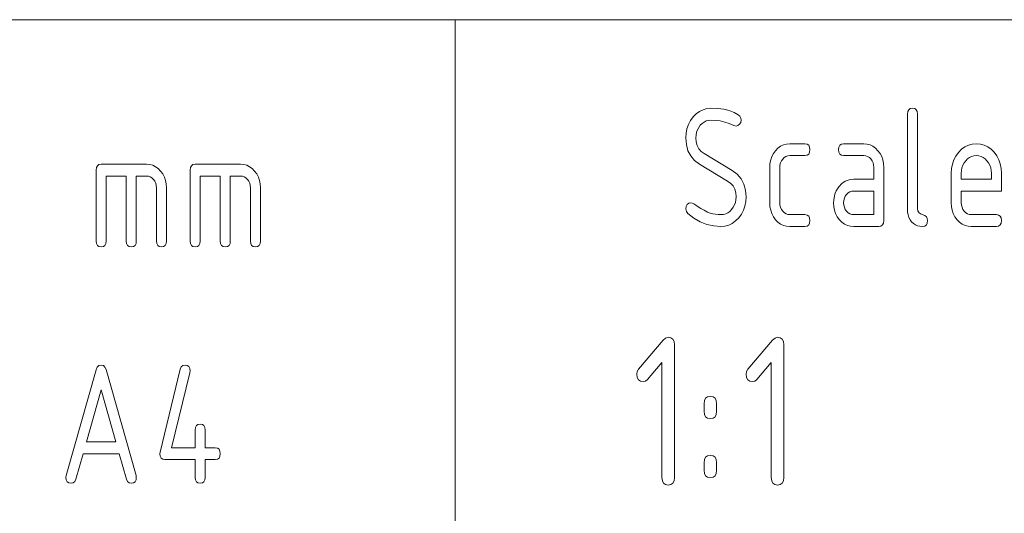
# Paper-space layout 'SHEET-001' of a CAD drawing. Units: millimetres. Extents: x 0 to 297, y 0 to 210.
# Drawn here: x 148 to 164, y 42 to 50 of the extents above; entities that cross this region are included whole.
import ezdxf

# ---------------------------------------------------------------- set-up
doc = ezdxf.new("R2010")
doc.units = ezdxf.units.MM
doc.layers.add('1', color=7, linetype='Continuous')

psp = doc.layouts.new('SHEET-001')

# ---------------------------------------------------------------- linework, layer by layer
at = {"layer": '1', "color": 18, "linetype": 'Continuous', "lineweight": 13}
for p, q in [((107, 50), (287, 50)), ((155, 40), (155, 50)), ((159.133, 48.447), (159.193, 48.476)), ((159.193, 48.476), (159.257, 48.494)), ((159.257, 48.494), (159.325, 48.5)), ((159.325, 48.5), (159.44, 48.496)), ((159.44, 48.496), (159.543, 48.483)), ((159.543, 48.483), (159.635, 48.461)), ((162.655, 48.444), (162.671, 48.475)), ((162.671, 48.475), (162.698, 48.494)), ((162.698, 48.494), (162.735, 48.5)), ((162.735, 48.5), (162.772, 48.494)), ((162.772, 48.494), (162.799, 48.475)), ((162.799, 48.475), (162.815, 48.444)), ((158.98, 48.292), (159.025, 48.353)), ((159.025, 48.353), (159.077, 48.406)), ((159.077, 48.406), (159.133, 48.447)), ((159.635, 48.461), (159.716, 48.43)), ((159.716, 48.43), (159.785, 48.391)), ((159.785, 48.391), (159.813, 48.365)), ((159.813, 48.365), (159.829, 48.335)), ((159.829, 48.335), (159.835, 48.3)), ((162.65, 48.4), (162.655, 48.444)), ((162.65, 46.8), (162.65, 48.4)), ((162.815, 48.444), (162.82, 48.4)), ((162.82, 48.4), (162.82, 46.8)), ((158.905, 48.08), (158.92, 48.155)), ((158.92, 48.155), (158.945, 48.226)), ((158.945, 48.226), (158.98, 48.292)), ((159.097, 48.136), (159.082, 48.094)), ((159.118, 48.176), (159.097, 48.136)), ((159.145, 48.212), (159.118, 48.176)), ((159.176, 48.244), (159.145, 48.212)), ((159.209, 48.268), (159.176, 48.244)), ((159.245, 48.286), (159.209, 48.268)), ((159.284, 48.296), (159.245, 48.286)), ((159.325, 48.3), (159.284, 48.296)), ((159.402, 48.296), (159.325, 48.3)), ((159.48, 48.286), (159.402, 48.296)), ((159.558, 48.268), (159.48, 48.286)), ((159.636, 48.243), (159.558, 48.268)), ((159.714, 48.211), (159.636, 48.243)), ((159.75, 48.2), (159.714, 48.211)), ((159.782, 48.207), (159.75, 48.2)), ((159.809, 48.229), (159.782, 48.207)), ((159.829, 48.262), (159.809, 48.229)), ((159.835, 48.3), (159.829, 48.262)), ((158.9, 48), (158.905, 48.08)), ((158.909, 47.885), (158.9, 48)), ((159.073, 48.048), (159.07, 48)), ((159.07, 48), (159.076, 47.931)), ((159.082, 48.094), (159.073, 48.048)), ((158.937, 47.783), (158.909, 47.885)), ((159.076, 47.931), (159.092, 47.869)), ((159.092, 47.869), (159.12, 47.816)), ((159.12, 47.816), (159.159, 47.771)), ((160.418, 47.783), (160.459, 47.825)), ((160.459, 47.825), (160.504, 47.858)), ((160.504, 47.858), (160.553, 47.881)), ((160.553, 47.881), (160.605, 47.895)), ((160.605, 47.895), (160.66, 47.9)), ((160.66, 47.9), (160.915, 47.9)), ((160.915, 47.9), (160.952, 47.894)), ((160.952, 47.894), (160.979, 47.875)), ((160.979, 47.875), (160.995, 47.844)), ((160.995, 47.844), (161, 47.8)), ((161.485, 47.8), (161.49, 47.844)), ((161.49, 47.844), (161.506, 47.875)), ((161.506, 47.875), (161.533, 47.894)), ((161.533, 47.894), (161.57, 47.9)), ((161.57, 47.9), (161.91, 47.9)), ((161.91, 47.9), (161.965, 47.895)), ((161.965, 47.895), (162.017, 47.881)), ((162.017, 47.881), (162.065, 47.858)), ((162.065, 47.858), (162.11, 47.825)), ((162.11, 47.825), (162.151, 47.783)), ((163.514, 47.753), (163.566, 47.806)), ((163.566, 47.806), (163.622, 47.847)), ((163.622, 47.847), (163.682, 47.876)), ((163.682, 47.876), (163.746, 47.894)), ((163.746, 47.894), (163.815, 47.9)), ((163.815, 47.9), (163.884, 47.894)), ((163.884, 47.894), (163.949, 47.877)), ((163.949, 47.877), (164.009, 47.848)), ((164.009, 47.848), (164.065, 47.807)), ((164.065, 47.807), (164.116, 47.755)), ((158.983, 47.694), (158.937, 47.783)), ((159.048, 47.618), (158.983, 47.694)), ((159.159, 47.771), (159.209, 47.733)), ((159.209, 47.733), (159.687, 47.445)), ((160.336, 47.626), (160.355, 47.683)), ((160.355, 47.683), (160.383, 47.735)), ((160.383, 47.735), (160.418, 47.783)), ((160.539, 47.641), (160.518, 47.611)), ((160.565, 47.667), (160.539, 47.641)), ((160.594, 47.685), (160.565, 47.667)), ((160.626, 47.696), (160.594, 47.685)), ((160.66, 47.7), (160.626, 47.696)), ((160.915, 47.7), (160.66, 47.7)), ((160.952, 47.706), (160.915, 47.7)), ((160.979, 47.725), (160.952, 47.706)), ((160.995, 47.756), (160.979, 47.725)), ((161, 47.8), (160.995, 47.756)), ((161.49, 47.756), (161.485, 47.8)), ((161.506, 47.725), (161.49, 47.756)), ((161.533, 47.706), (161.506, 47.725)), ((161.57, 47.7), (161.533, 47.706)), ((161.91, 47.7), (161.57, 47.7)), ((161.945, 47.696), (161.91, 47.7)), ((161.976, 47.686), (161.945, 47.696)), ((162.005, 47.668), (161.976, 47.686)), ((162.031, 47.642), (162.005, 47.668)), ((162.052, 47.612), (162.031, 47.642)), ((162.151, 47.783), (162.187, 47.735)), ((162.187, 47.735), (162.214, 47.683)), ((162.214, 47.683), (162.234, 47.626)), ((163.435, 47.627), (163.469, 47.692)), ((163.469, 47.692), (163.514, 47.753)), ((163.666, 47.644), (163.635, 47.612)), ((163.699, 47.668), (163.666, 47.644)), ((163.735, 47.686), (163.699, 47.668)), ((163.774, 47.696), (163.735, 47.686)), ((163.815, 47.7), (163.774, 47.696)), ((163.856, 47.696), (163.815, 47.7)), ((163.895, 47.686), (163.856, 47.696)), ((163.931, 47.668), (163.895, 47.686)), ((163.964, 47.644), (163.931, 47.668)), ((163.995, 47.612), (163.964, 47.644)), ((164.116, 47.755), (164.161, 47.694)), ((164.161, 47.694), (164.195, 47.629)), ((148.925, 47.454), (148.93, 47.498)), ((148.93, 47.498), (148.946, 47.529)), ((148.946, 47.529), (148.973, 47.548)), ((148.973, 47.548), (149.01, 47.554)), ((149.01, 47.554), (149.775, 47.554)), ((149.775, 47.554), (149.831, 47.55)), ((149.831, 47.55), (149.882, 47.536)), ((149.882, 47.536), (149.93, 47.512)), ((149.93, 47.512), (149.975, 47.48)), ((149.975, 47.48), (150.016, 47.438)), ((150.515, 47.454), (150.52, 47.498)), ((150.52, 47.498), (150.536, 47.529)), ((150.536, 47.529), (150.563, 47.548)), ((150.563, 47.548), (150.6, 47.554)), ((150.6, 47.554), (151.365, 47.554)), ((151.365, 47.554), (151.421, 47.55)), ((151.421, 47.55), (151.472, 47.536)), ((151.472, 47.536), (151.52, 47.512)), ((151.52, 47.512), (151.565, 47.48)), ((151.565, 47.48), (151.606, 47.438)), ((159.131, 47.556), (159.048, 47.618)), ((159.608, 47.268), (159.131, 47.556)), ((160.32, 47.5), (160.324, 47.565)), ((160.32, 46.9), (160.32, 47.5)), ((160.324, 47.565), (160.336, 47.626)), ((160.493, 47.54), (160.49, 47.5)), ((160.49, 47.5), (160.49, 46.9)), ((160.502, 47.577), (160.493, 47.54)), ((160.518, 47.611), (160.502, 47.577)), ((162.068, 47.578), (162.052, 47.612)), ((162.077, 47.541), (162.068, 47.578)), ((162.08, 47.5), (162.077, 47.541)), ((162.08, 47.3), (162.08, 47.5)), ((162.234, 47.626), (162.246, 47.565)), ((162.246, 47.565), (162.25, 47.5)), ((162.25, 47.5), (162.25, 46.6)), ((163.39, 47.4), (163.395, 47.481)), ((163.395, 47.481), (163.41, 47.556)), ((163.41, 47.556), (163.435, 47.627)), ((163.572, 47.494), (163.563, 47.448)), ((163.587, 47.536), (163.572, 47.494)), ((163.608, 47.576), (163.587, 47.536)), ((163.635, 47.612), (163.608, 47.576)), ((164.022, 47.576), (163.995, 47.612)), ((164.043, 47.536), (164.022, 47.576)), ((164.058, 47.494), (164.043, 47.536)), ((164.067, 47.448), (164.058, 47.494)), ((164.195, 47.629), (164.22, 47.558)), ((164.22, 47.558), (164.235, 47.482)), ((164.235, 47.482), (164.24, 47.4)), ((148.925, 46.254), (148.925, 47.454)), ((149.435, 47.354), (149.095, 47.354)), ((149.095, 47.354), (149.095, 46.254)), ((149.435, 46.254), (149.435, 47.354)), ((149.775, 47.354), (149.605, 47.354)), ((149.605, 47.354), (149.605, 46.254)), ((149.81, 47.351), (149.775, 47.354)), ((149.841, 47.34), (149.81, 47.351)), ((149.87, 47.322), (149.841, 47.34)), ((149.896, 47.297), (149.87, 47.322)), ((150.016, 47.438), (150.052, 47.389)), ((150.052, 47.389), (150.079, 47.337)), ((150.079, 47.337), (150.099, 47.28)), ((150.515, 46.254), (150.515, 47.454)), ((151.025, 47.354), (150.685, 47.354)), ((150.685, 47.354), (150.685, 46.254)), ((151.025, 46.254), (151.025, 47.354)), ((151.365, 47.354), (151.195, 47.354)), ((151.195, 47.354), (151.195, 46.254)), ((151.4, 47.351), (151.365, 47.354)), ((151.431, 47.34), (151.4, 47.351)), ((151.46, 47.322), (151.431, 47.34)), ((151.486, 47.297), (151.46, 47.322)), ((151.606, 47.438), (151.642, 47.389)), ((151.642, 47.389), (151.669, 47.337)), ((151.669, 47.337), (151.689, 47.28)), ((159.687, 47.445), (159.771, 47.383)), ((159.771, 47.383), (159.836, 47.307)), ((159.836, 47.307), (159.883, 47.217)), ((163.39, 46.9), (163.39, 47.4)), ((163.563, 47.448), (163.56, 47.4)), ((163.56, 47.4), (163.56, 47.3)), ((164.07, 47.4), (164.067, 47.448)), ((164.07, 47.3), (164.07, 47.4)), ((164.24, 47.4), (164.24, 47.1)), ((149.918, 47.266), (149.896, 47.297)), ((149.933, 47.232), (149.918, 47.266)), ((149.942, 47.195), (149.933, 47.232)), ((149.945, 47.154), (149.942, 47.195)), ((149.945, 46.254), (149.945, 47.154)), ((150.099, 47.28), (150.111, 47.219)), ((150.111, 47.219), (150.115, 47.154)), ((150.115, 47.154), (150.115, 46.254)), ((151.508, 47.266), (151.486, 47.297)), ((151.523, 47.232), (151.508, 47.266)), ((151.532, 47.195), (151.523, 47.232)), ((151.535, 47.154), (151.532, 47.195)), ((151.535, 46.254), (151.535, 47.154)), ((151.689, 47.28), (151.701, 47.219)), ((151.701, 47.219), (151.705, 47.154)), ((151.705, 47.154), (151.705, 46.254)), ((159.659, 47.23), (159.608, 47.268)), ((159.699, 47.185), (159.659, 47.23)), ((159.727, 47.131), (159.699, 47.185)), ((159.883, 47.217), (159.911, 47.115)), ((161.445, 47.102), (161.488, 47.173)), ((161.488, 47.173), (161.539, 47.229)), ((161.539, 47.229), (161.598, 47.268)), ((161.598, 47.268), (161.665, 47.292)), ((161.665, 47.292), (161.74, 47.3)), ((161.74, 47.3), (162.08, 47.3)), ((163.56, 47.3), (164.07, 47.3)), ((159.744, 47.069), (159.727, 47.131)), ((159.75, 47), (159.744, 47.069)), ((159.747, 46.952), (159.75, 47)), ((159.911, 47.115), (159.92, 47)), ((159.92, 47), (159.915, 46.92)), ((161.402, 46.943), (161.407, 46.985)), ((161.407, 46.985), (161.416, 47.025)), ((161.416, 47.025), (161.429, 47.064)), ((161.429, 47.064), (161.445, 47.102)), ((161.582, 46.977), (161.573, 46.94)), ((161.598, 47.011), (161.582, 46.977)), ((161.619, 47.041), (161.598, 47.011)), ((161.645, 47.067), (161.619, 47.041)), ((161.674, 47.085), (161.645, 47.067)), ((161.706, 47.096), (161.674, 47.085)), ((161.74, 47.1), (161.706, 47.096)), ((162.08, 47.1), (161.74, 47.1)), ((162.08, 46.7), (162.08, 47.1)), ((163.56, 47.1), (163.56, 46.9)), ((164.24, 47.1), (163.56, 47.1)), ((158.9, 46.8), (158.906, 46.838)), ((158.906, 46.838), (158.924, 46.87)), ((158.924, 46.87), (158.952, 46.892)), ((158.952, 46.892), (158.985, 46.9)), ((158.985, 46.9), (159.008, 46.895)), ((159.008, 46.895), (159.034, 46.882)), ((159.034, 46.882), (159.067, 46.859)), ((159.067, 46.859), (159.107, 46.834)), ((159.107, 46.834), (159.154, 46.806)), ((159.154, 46.806), (159.208, 46.776)), ((159.675, 46.788), (159.702, 46.824)), ((159.702, 46.824), (159.723, 46.864)), ((159.723, 46.864), (159.738, 46.906)), ((159.738, 46.906), (159.747, 46.952)), ((159.9, 46.845), (159.875, 46.774)), ((159.915, 46.92), (159.9, 46.845)), ((160.324, 46.835), (160.32, 46.9)), ((160.336, 46.774), (160.324, 46.835)), ((160.49, 46.9), (160.493, 46.861)), ((160.493, 46.861), (160.503, 46.824)), ((160.503, 46.824), (160.518, 46.79)), ((161.4, 46.9), (161.402, 46.943)), ((161.404, 46.835), (161.4, 46.9)), ((161.416, 46.774), (161.404, 46.835)), ((161.573, 46.94), (161.57, 46.9)), ((161.57, 46.9), (161.573, 46.861)), ((161.573, 46.861), (161.583, 46.824)), ((161.583, 46.824), (161.598, 46.79)), ((163.394, 46.835), (163.39, 46.9)), ((163.406, 46.774), (163.394, 46.835)), ((163.56, 46.9), (163.563, 46.861)), ((163.563, 46.861), (163.573, 46.824)), ((163.573, 46.824), (163.588, 46.79)), ((158.909, 46.755), (158.9, 46.8)), ((158.937, 46.718), (158.909, 46.755)), ((159.038, 46.64), (158.937, 46.718)), ((159.143, 46.579), (159.038, 46.64)), ((159.208, 46.776), (159.268, 46.742)), ((159.268, 46.742), (159.311, 46.727)), ((159.311, 46.727), (159.355, 46.715)), ((159.355, 46.715), (159.4, 46.707)), ((159.4, 46.707), (159.447, 46.702)), ((159.447, 46.702), (159.495, 46.7)), ((159.495, 46.7), (159.536, 46.704)), ((159.536, 46.704), (159.575, 46.714)), ((159.575, 46.714), (159.611, 46.732)), ((159.611, 46.732), (159.644, 46.756)), ((159.644, 46.756), (159.675, 46.788)), ((159.795, 46.647), (159.743, 46.594)), ((159.84, 46.708), (159.795, 46.647)), ((159.875, 46.774), (159.84, 46.708)), ((160.355, 46.717), (160.336, 46.774)), ((160.383, 46.664), (160.355, 46.717)), ((160.418, 46.615), (160.383, 46.664)), ((160.518, 46.79), (160.54, 46.759)), ((160.54, 46.759), (160.567, 46.733)), ((160.567, 46.733), (160.595, 46.715)), ((160.595, 46.715), (160.626, 46.704)), ((160.626, 46.704), (160.66, 46.7)), ((160.66, 46.7), (160.915, 46.7)), ((160.915, 46.7), (160.952, 46.694)), ((160.952, 46.694), (160.979, 46.675)), ((160.979, 46.675), (160.995, 46.644)), ((160.995, 46.644), (161, 46.6)), ((161.435, 46.717), (161.416, 46.774)), ((161.463, 46.664), (161.435, 46.717)), ((161.498, 46.615), (161.463, 46.664)), ((161.598, 46.79), (161.62, 46.759)), ((161.62, 46.759), (161.647, 46.733)), ((161.647, 46.733), (161.675, 46.715)), ((161.675, 46.715), (161.706, 46.704)), ((161.706, 46.704), (161.74, 46.7)), ((161.74, 46.7), (162.08, 46.7)), ((162.653, 46.746), (162.65, 46.8)), ((162.661, 46.697), (162.653, 46.746)), ((162.675, 46.653), (162.661, 46.697)), ((162.695, 46.613), (162.675, 46.653)), ((162.82, 46.8), (162.825, 46.765)), ((162.825, 46.765), (162.841, 46.736)), ((162.841, 46.736), (162.868, 46.715)), ((162.868, 46.715), (162.942, 46.685)), ((162.942, 46.685), (162.969, 46.664)), ((162.969, 46.664), (162.985, 46.635)), ((163.425, 46.717), (163.406, 46.774)), ((163.453, 46.664), (163.425, 46.717)), ((163.488, 46.615), (163.453, 46.664)), ((163.588, 46.79), (163.61, 46.759)), ((163.61, 46.759), (163.637, 46.733)), ((163.637, 46.733), (163.665, 46.715)), ((163.665, 46.715), (163.696, 46.704)), ((163.696, 46.704), (163.73, 46.7)), ((163.73, 46.7), (164.155, 46.7)), ((164.155, 46.7), (164.192, 46.694)), ((164.192, 46.694), (164.219, 46.675)), ((164.219, 46.675), (164.235, 46.644)), ((164.235, 46.644), (164.24, 46.6)), ((159.255, 46.535), (159.143, 46.579)), ((159.372, 46.509), (159.255, 46.535)), ((159.495, 46.5), (159.372, 46.509)), ((159.563, 46.506), (159.495, 46.5)), ((159.627, 46.524), (159.563, 46.506)), ((159.687, 46.553), (159.627, 46.524)), ((159.743, 46.594), (159.687, 46.553)), ((160.459, 46.574), (160.418, 46.615)), ((160.504, 46.541), (160.459, 46.574)), ((160.553, 46.518), (160.504, 46.541)), ((160.605, 46.505), (160.553, 46.518)), ((160.66, 46.5), (160.605, 46.505)), ((160.915, 46.5), (160.66, 46.5)), ((160.952, 46.506), (160.915, 46.5)), ((160.979, 46.525), (160.952, 46.506)), ((160.995, 46.556), (160.979, 46.525)), ((161, 46.6), (160.995, 46.556)), ((161.539, 46.574), (161.498, 46.615)), ((161.584, 46.541), (161.539, 46.574)), ((161.633, 46.518), (161.584, 46.541)), ((161.685, 46.505), (161.633, 46.518)), ((161.74, 46.5), (161.685, 46.505)), ((162.165, 46.5), (161.74, 46.5)), ((162.202, 46.506), (162.165, 46.5)), ((162.229, 46.525), (162.202, 46.506)), ((162.245, 46.556), (162.229, 46.525)), ((162.25, 46.6), (162.245, 46.556)), ((162.72, 46.579), (162.695, 46.613)), ((162.75, 46.55), (162.72, 46.579)), ((162.783, 46.528), (162.75, 46.55)), ((162.82, 46.513), (162.783, 46.528)), ((162.861, 46.503), (162.82, 46.513)), ((162.905, 46.5), (162.861, 46.503)), ((162.942, 46.506), (162.905, 46.5)), ((162.969, 46.525), (162.942, 46.506)), ((162.985, 46.556), (162.969, 46.525)), ((162.985, 46.635), (162.99, 46.6)), ((162.99, 46.6), (162.985, 46.556)), ((163.529, 46.574), (163.488, 46.615)), ((163.574, 46.541), (163.529, 46.574)), ((163.623, 46.518), (163.574, 46.541)), ((163.675, 46.505), (163.623, 46.518)), ((163.73, 46.5), (163.675, 46.505)), ((164.155, 46.5), (163.73, 46.5)), ((164.192, 46.506), (164.155, 46.5)), ((164.219, 46.525), (164.192, 46.506)), ((164.235, 46.556), (164.219, 46.525)), ((164.24, 46.6), (164.235, 46.556)), ((148.93, 46.211), (148.925, 46.254)), ((148.946, 46.179), (148.93, 46.211)), ((148.973, 46.161), (148.946, 46.179)), ((149.01, 46.154), (148.973, 46.161)), ((149.047, 46.161), (149.01, 46.154)), ((149.074, 46.179), (149.047, 46.161)), ((149.09, 46.211), (149.074, 46.179)), ((149.095, 46.254), (149.09, 46.211)), ((149.44, 46.211), (149.435, 46.254)), ((149.456, 46.179), (149.44, 46.211)), ((149.483, 46.161), (149.456, 46.179)), ((149.52, 46.154), (149.483, 46.161)), ((149.557, 46.161), (149.52, 46.154)), ((149.584, 46.179), (149.557, 46.161)), ((149.6, 46.211), (149.584, 46.179)), ((149.605, 46.254), (149.6, 46.211)), ((149.95, 46.211), (149.945, 46.254)), ((149.966, 46.179), (149.95, 46.211)), ((149.993, 46.161), (149.966, 46.179)), ((150.03, 46.154), (149.993, 46.161)), ((150.067, 46.161), (150.03, 46.154)), ((150.094, 46.179), (150.067, 46.161)), ((150.11, 46.211), (150.094, 46.179)), ((150.115, 46.254), (150.11, 46.211)), ((150.52, 46.211), (150.515, 46.254)), ((150.536, 46.179), (150.52, 46.211)), ((150.563, 46.161), (150.536, 46.179)), ((150.6, 46.154), (150.563, 46.161)), ((150.637, 46.161), (150.6, 46.154)), ((150.664, 46.179), (150.637, 46.161)), ((150.68, 46.211), (150.664, 46.179)), ((150.685, 46.254), (150.68, 46.211)), ((151.03, 46.211), (151.025, 46.254)), ((151.046, 46.179), (151.03, 46.211)), ((151.073, 46.161), (151.046, 46.179)), ((151.11, 46.154), (151.073, 46.161)), ((151.147, 46.161), (151.11, 46.154)), ((151.174, 46.179), (151.147, 46.161)), ((151.19, 46.211), (151.174, 46.179)), ((151.195, 46.254), (151.19, 46.211)), ((151.54, 46.211), (151.535, 46.254)), ((151.556, 46.179), (151.54, 46.211)), ((151.583, 46.161), (151.556, 46.179)), ((151.62, 46.154), (151.583, 46.161)), ((151.657, 46.161), (151.62, 46.154)), ((151.684, 46.179), (151.657, 46.161)), ((151.7, 46.211), (151.684, 46.179)), ((151.705, 46.254), (151.7, 46.211)), ((158.102, 44.086), (158.517, 44.575)), ((158.517, 44.575), (158.559, 44.612)), ((158.559, 44.612), (158.602, 44.624)), ((158.602, 44.624), (158.649, 44.616)), ((158.649, 44.616), (158.682, 44.593)), ((158.682, 44.593), (158.702, 44.554)), ((158.702, 44.554), (158.708, 44.499)), ((158.708, 44.499), (158.708, 42.249)), ((159.952, 44.086), (160.367, 44.575)), ((160.367, 44.575), (160.409, 44.612)), ((160.409, 44.612), (160.452, 44.624)), ((160.452, 44.624), (160.499, 44.616)), ((160.499, 44.616), (160.532, 44.593)), ((160.532, 44.593), (160.552, 44.554)), ((160.552, 44.554), (160.558, 44.499)), ((160.558, 44.499), (160.558, 42.249)), ((148.945, 44.119), (148.973, 44.145)), ((148.973, 44.145), (149.01, 44.154)), ((149.01, 44.154), (149.047, 44.146)), ((149.047, 44.146), (149.075, 44.12)), ((150.365, 44.122), (150.392, 44.146)), ((150.392, 44.146), (150.43, 44.154)), ((150.43, 44.154), (150.467, 44.148)), ((150.467, 44.148), (150.494, 44.129)), ((158.496, 44.198), (158.251, 43.91)), ((158.496, 42.249), (158.496, 44.198)), ((160.346, 44.198), (160.101, 43.91)), ((160.346, 42.249), (160.346, 44.198)), ((148.419, 42.286), (148.925, 44.074)), ((148.925, 44.074), (148.945, 44.119)), ((149.075, 44.12), (149.094, 44.077)), ((149.094, 44.077), (149.601, 42.286)), ((150.008, 42.682), (150.348, 44.082)), ((150.511, 44.025), (150.202, 42.754)), ((150.348, 44.082), (150.365, 44.122)), ((150.494, 44.129), (150.51, 44.098)), ((150.51, 44.098), (150.515, 44.054)), ((150.515, 44.054), (150.511, 44.025)), ((158.071, 43.999), (158.079, 44.046)), ((158.078, 43.944), (158.071, 43.999)), ((158.079, 44.046), (158.102, 44.086)), ((159.921, 43.999), (159.929, 44.046)), ((159.928, 43.944), (159.921, 43.999)), ((159.929, 44.046), (159.952, 44.086)), ((158.098, 43.905), (158.078, 43.944)), ((158.131, 43.882), (158.098, 43.905)), ((158.177, 43.874), (158.131, 43.882)), ((158.217, 43.883), (158.177, 43.874)), ((158.251, 43.91), (158.217, 43.883)), ((159.948, 43.905), (159.928, 43.944)), ((159.981, 43.882), (159.948, 43.905)), ((160.027, 43.874), (159.981, 43.882)), ((160.067, 43.883), (160.027, 43.874)), ((160.101, 43.91), (160.067, 43.883)), ((149.01, 43.736), (148.76, 42.854)), ((149.26, 42.854), (149.01, 43.736)), ((159.208, 43.499), (159.215, 43.554)), ((159.208, 43.374), (159.208, 43.499)), ((159.215, 43.554), (159.235, 43.593)), ((159.235, 43.593), (159.268, 43.616)), ((159.268, 43.616), (159.315, 43.624)), ((159.315, 43.624), (159.361, 43.616)), ((159.361, 43.616), (159.394, 43.593)), ((159.394, 43.593), (159.414, 43.554)), ((159.414, 43.554), (159.421, 43.499)), ((159.421, 43.499), (159.421, 43.374)), ((159.215, 43.319), (159.208, 43.374)), ((159.235, 43.28), (159.215, 43.319)), ((159.414, 43.319), (159.394, 43.28)), ((159.421, 43.374), (159.414, 43.319)), ((150.621, 43.129), (150.648, 43.148)), ((150.648, 43.148), (150.685, 43.154)), ((150.685, 43.154), (150.722, 43.148)), ((150.722, 43.148), (150.749, 43.129)), ((159.268, 43.257), (159.235, 43.28)), ((159.315, 43.249), (159.268, 43.257)), ((159.361, 43.257), (159.315, 43.249)), ((159.394, 43.28), (159.361, 43.257)), ((150.6, 43.054), (150.605, 43.098)), ((150.6, 42.754), (150.6, 43.054)), ((150.605, 43.098), (150.621, 43.129)), ((150.749, 43.129), (150.765, 43.098)), ((150.765, 43.098), (150.77, 43.054)), ((150.77, 43.054), (150.77, 42.754)), ((148.76, 42.854), (149.26, 42.854)), ((148.704, 42.654), (148.581, 42.222)), ((149.317, 42.654), (148.704, 42.654)), ((149.439, 42.222), (149.317, 42.654)), ((150.005, 42.654), (150.008, 42.682)), ((150.01, 42.611), (150.005, 42.654)), ((150.202, 42.754), (150.6, 42.754)), ((150.77, 42.754), (150.94, 42.754)), ((150.94, 42.754), (150.977, 42.748)), ((150.977, 42.748), (151.004, 42.729)), ((151.004, 42.729), (151.02, 42.698)), ((151.02, 42.698), (151.025, 42.654)), ((151.025, 42.654), (151.02, 42.611)), ((150.026, 42.579), (150.01, 42.611)), ((150.053, 42.561), (150.026, 42.579)), ((150.09, 42.554), (150.053, 42.561)), ((150.6, 42.554), (150.09, 42.554)), ((150.6, 42.254), (150.6, 42.554)), ((150.94, 42.554), (150.77, 42.554)), ((150.77, 42.554), (150.77, 42.254)), ((150.977, 42.561), (150.94, 42.554)), ((151.004, 42.579), (150.977, 42.561)), ((151.02, 42.611), (151.004, 42.579)), ((159.208, 42.499), (159.215, 42.554)), ((159.208, 42.374), (159.208, 42.499)), ((159.215, 42.554), (159.235, 42.593)), ((159.235, 42.593), (159.268, 42.616)), ((159.268, 42.616), (159.315, 42.624)), ((159.315, 42.624), (159.361, 42.616)), ((159.361, 42.616), (159.394, 42.593)), ((159.394, 42.593), (159.414, 42.554)), ((159.414, 42.554), (159.421, 42.499)), ((159.421, 42.499), (159.421, 42.374)), ((159.215, 42.319), (159.208, 42.374)), ((159.235, 42.28), (159.215, 42.319)), ((159.414, 42.319), (159.394, 42.28)), ((159.421, 42.374), (159.414, 42.319)), ((148.415, 42.254), (148.419, 42.286)), ((148.42, 42.211), (148.415, 42.254)), ((148.436, 42.179), (148.42, 42.211)), ((148.463, 42.161), (148.436, 42.179)), ((148.5, 42.154), (148.463, 42.161)), ((148.537, 42.162), (148.5, 42.154)), ((148.564, 42.185), (148.537, 42.162)), ((148.581, 42.222), (148.564, 42.185)), ((149.457, 42.185), (149.439, 42.222)), ((149.484, 42.162), (149.457, 42.185)), ((149.52, 42.154), (149.484, 42.162)), ((149.557, 42.161), (149.52, 42.154)), ((149.584, 42.179), (149.557, 42.161)), ((149.6, 42.211), (149.584, 42.179)), ((149.605, 42.254), (149.6, 42.211)), ((149.601, 42.286), (149.605, 42.254)), ((150.605, 42.211), (150.6, 42.254)), ((150.621, 42.179), (150.605, 42.211)), ((150.648, 42.161), (150.621, 42.179)), ((150.685, 42.154), (150.648, 42.161)), ((150.722, 42.161), (150.685, 42.154)), ((150.749, 42.179), (150.722, 42.161)), ((150.765, 42.211), (150.749, 42.179)), ((150.77, 42.254), (150.765, 42.211)), ((158.503, 42.194), (158.496, 42.249)), ((158.523, 42.155), (158.503, 42.194)), ((158.556, 42.132), (158.523, 42.155)), ((158.682, 42.155), (158.649, 42.132)), ((158.702, 42.194), (158.682, 42.155)), ((158.708, 42.249), (158.702, 42.194)), ((159.268, 42.257), (159.235, 42.28)), ((159.315, 42.249), (159.268, 42.257)), ((159.361, 42.257), (159.315, 42.249)), ((159.394, 42.28), (159.361, 42.257)), ((160.353, 42.194), (160.346, 42.249)), ((160.373, 42.155), (160.353, 42.194)), ((160.406, 42.132), (160.373, 42.155)), ((160.532, 42.155), (160.499, 42.132)), ((160.552, 42.194), (160.532, 42.155)), ((160.558, 42.249), (160.552, 42.194)), ((158.602, 42.124), (158.556, 42.132)), ((158.649, 42.132), (158.602, 42.124)), ((160.452, 42.124), (160.406, 42.132)), ((160.499, 42.132), (160.452, 42.124))]:
    psp.add_line(p, q, dxfattribs=at)

doc.saveas('drawing.dxf')
